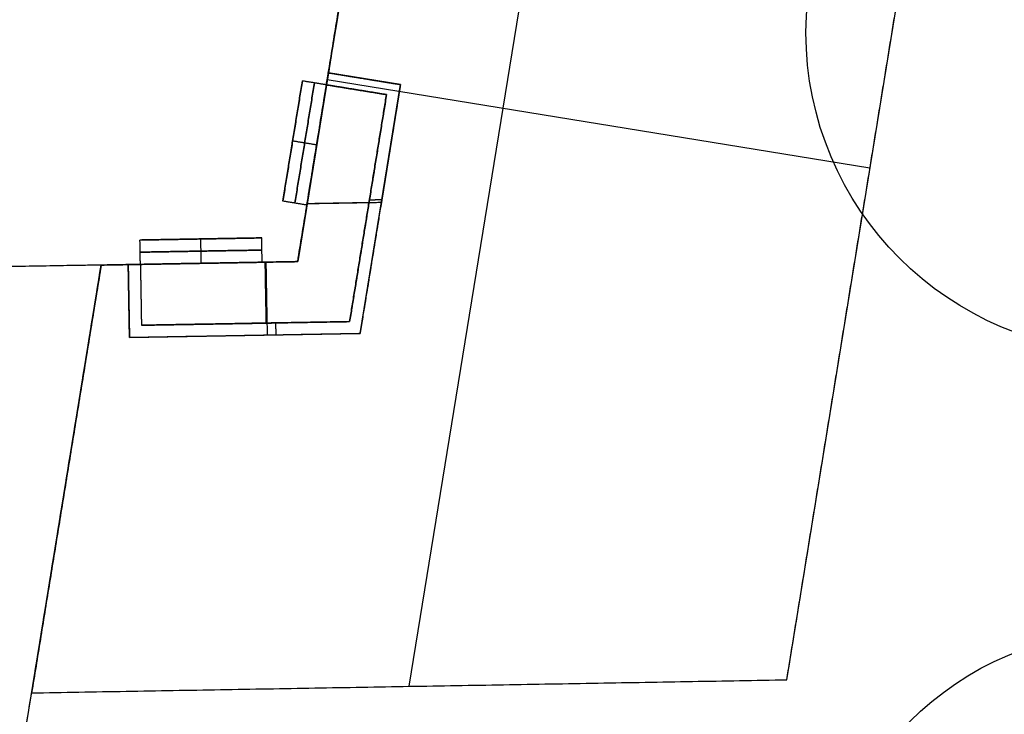
# Model space of a CAD drawing. Units: metres. Extents: x 2398 to 3277, y 7660 to 8061.
# Drawn here: x 2559 to 2583, y 7865 to 7882 of the extents above; entities that cross this region are included whole.
import ezdxf

# ---------------------------------------------------------------- set-up
doc = ezdxf.new("R2010")
doc.units = ezdxf.units.M
doc.layers.add('buildings', color=7, linetype='Continuous', true_color=0x600000)
doc.layers.add('trees', color=7, linetype='Continuous', true_color=0x317900)

msp = doc.modelspace()

# ---------------------------------------------------------------- linework, layer by layer
at = {"layer": 'buildings'}
for p, q in [((2577.749, 7865.923, 3.048), (2582.451, 7894.848, 3.048)), ((2568.468, 7894.605, 3.048), (2565.505, 7876.386, 3.048)), ((2568.297, 7865.759), (2573, 7894.683)), ((2568.297, 7865.759, 6.096), (2573, 7894.683, 6.096)), ((2566.273, 7881.11, 6.401), (2565.505, 7876.386, 6.401)), ((2566.273, 7881.11, 9.754), (2565.505, 7876.386, 9.754)), ((2566.273, 7881.11, 13.106), (2565.505, 7876.386, 13.106)), ((2566.273, 7881.11, 16.459), (2565.505, 7876.386, 16.459)), ((2568.079, 7880.817, 7.62), (2566.273, 7881.11, 7.62)), ((2566.273, 7881.11, 7.62), (2566.273, 7881.11, 6.401)), ((2568.079, 7880.817, 10.973), (2566.273, 7881.11, 10.973)), ((2566.273, 7881.11, 10.973), (2566.273, 7881.11, 9.754)), ((2568.079, 7880.817, 14.326), (2566.273, 7881.11, 14.326)), ((2566.273, 7881.11, 14.326), (2566.273, 7881.11, 13.106)), ((2568.079, 7880.817, 17.678), (2566.273, 7881.11, 17.678)), ((2566.273, 7881.11, 17.678), (2566.273, 7881.11, 16.459)), ((2565.134, 7877.899, 8.23), (2565.623, 7880.907, 8.23)), ((2565.134, 7877.899, 11.582), (2565.623, 7880.907, 11.582)), ((2565.134, 7877.899, 14.935), (2565.623, 7880.907, 14.935)), ((2565.134, 7877.899, 18.288), (2565.623, 7880.907, 18.288)), ((2579.831, 7878.728), (2566.245, 7880.937)), ((2579.831, 7878.728, 6.096), (2566.245, 7880.937, 6.096)), ((2567.065, 7874.584, 7.62), (2568.079, 7880.817, 7.62)), ((2567.065, 7874.584, 10.973), (2568.079, 7880.817, 10.973)), ((2567.065, 7874.584, 14.326), (2568.079, 7880.817, 14.326)), ((2567.065, 7874.584, 17.678), (2568.079, 7880.817, 17.678)), ((2580.1, 7880.385), (2580.1, 7880.385, 6.096)), ((2565.378, 7879.403, 9.754), (2565.378, 7879.403, 6.706)), ((2565.378, 7879.403, 13.106), (2565.378, 7879.403, 10.058)), ((2565.378, 7879.403, 16.459), (2565.378, 7879.403, 13.411)), ((2565.378, 7879.403, 19.812), (2565.378, 7879.403, 16.764)), ((2561.557, 7876.927, 18.288), (2564.605, 7876.98, 18.288)), ((2561.557, 7876.927, 14.935), (2564.605, 7876.98, 14.935)), ((2561.557, 7876.927, 11.582), (2564.605, 7876.98, 11.582)), ((2561.557, 7876.927, 8.23), (2564.605, 7876.98, 8.23)), ((2563.081, 7876.953, 19.812), (2563.081, 7876.953, 16.764)), ((2563.081, 7876.953, 16.459), (2563.081, 7876.953, 13.411)), ((2563.081, 7876.953, 13.106), (2563.081, 7876.953, 10.058)), ((2563.081, 7876.953, 9.754), (2563.081, 7876.953, 6.706)), ((2561.568, 7876.317, 10.668), (2557.911, 7876.254, 10.668)), ((2565.505, 7876.386, 3.048), (2560.586, 7876.3, 3.048)), ((2565.505, 7876.386, 6.401), (2561.263, 7876.312, 6.401)), ((2565.505, 7876.386, 9.754), (2561.263, 7876.312, 9.754)), ((2565.505, 7876.386, 13.106), (2561.263, 7876.312, 13.106)), ((2565.505, 7876.386, 16.459), (2561.263, 7876.312, 16.459)), ((2563.046, 7876.343), (2563.046, 7876.343, 6.096)), ((2565.505, 7876.386, 10.668), (2564.615, 7876.37, 10.668)), ((2565.505, 7876.386), (2565.505, 7876.386, 21.336)), ((2552.948, 7829.32, 3.048), (2560.586, 7876.3, 3.048)), ((2560.586, 7876.3, 3.048), (2558.846, 7865.595, 3.048)), ((2561.263, 7876.312, 6.401), (2561.263, 7876.312, 7.62)), ((2561.263, 7876.312, 7.62), (2561.295, 7874.484, 7.62)), ((2561.263, 7876.312, 9.754), (2561.263, 7876.312, 10.973)), ((2561.263, 7876.312, 10.973), (2561.295, 7874.484, 10.973)), ((2561.263, 7876.312, 13.106), (2561.263, 7876.312, 14.326)), ((2561.263, 7876.312, 14.326), (2561.295, 7874.484, 14.326)), ((2561.263, 7876.312, 16.459), (2561.263, 7876.312, 17.678)), ((2561.263, 7876.312, 17.678), (2561.295, 7874.484, 17.678)), ((2561.295, 7874.484, 7.62), (2567.065, 7874.584, 7.62)), ((2561.295, 7874.484, 10.973), (2567.065, 7874.584, 10.973)), ((2561.295, 7874.484, 14.326), (2567.065, 7874.584, 14.326)), ((2561.295, 7874.484, 17.678), (2567.065, 7874.584, 17.678)), ((2559.716, 7870.948), (2559.716, 7870.948, 6.096)), ((2558.846, 7865.595, 3.048), (2577.749, 7865.923, 3.048)), ((2568.297, 7865.759), (2568.297, 7865.759, 6.096))]:
    msp.add_line(p, q, dxfattribs=at)
for points in [[(2569.009, 7897.938, 21.336), (2567.257, 7887.162, 21.336), (2565.505, 7876.386, 21.336)], [(2565.505, 7876.386), (2567.257, 7887.162), (2569.009, 7897.938)], [(2577.749, 7865.923), (2580.1, 7880.385), (2582.451, 7894.848)], [(2577.749, 7865.923, 6.096), (2580.1, 7880.385, 6.096), (2582.451, 7894.848, 6.096)], [(2568.468, 7894.605), (2566.986, 7885.495), (2565.505, 7876.386)], [(2568.468, 7894.605, 6.096), (2566.986, 7885.495, 6.096), (2565.505, 7876.386, 6.096)], [(2568.278, 7893.438, 10.668), (2567.251, 7887.124, 10.668), (2566.225, 7880.809, 10.668)], [(2566.225, 7880.809, 7.62), (2566.249, 7880.96, 7.62), (2566.273, 7881.11, 7.62)], [(2566.273, 7881.11, 7.01), (2566.249, 7880.96, 7.01), (2566.225, 7880.809, 7.01)], [(2566.225, 7880.809, 10.973), (2566.249, 7880.96, 10.973), (2566.273, 7881.11, 10.973)], [(2566.273, 7881.11, 10.363), (2566.249, 7880.96, 10.363), (2566.225, 7880.809, 10.363)], [(2566.225, 7880.809, 14.326), (2566.249, 7880.96, 14.326), (2566.273, 7881.11, 14.326)], [(2566.273, 7881.11, 13.716), (2566.249, 7880.96, 13.716), (2566.225, 7880.809, 13.716)], [(2566.225, 7880.809, 17.678), (2566.249, 7880.96, 17.678), (2566.273, 7881.11, 17.678)], [(2566.273, 7881.11, 17.069), (2566.249, 7880.96, 17.069), (2566.225, 7880.809, 17.069)], [(2566.273, 7881.11, 6.401), (2567.026, 7880.988, 6.401), (2567.778, 7880.865, 6.401)], [(2566.273, 7881.11, 7.01), (2567.176, 7880.963, 7.01), (2568.079, 7880.817, 7.01)], [(2566.273, 7881.11, 9.754), (2567.026, 7880.988, 9.754), (2567.778, 7880.865, 9.754)], [(2566.273, 7881.11, 10.363), (2567.176, 7880.963, 10.363), (2568.079, 7880.817, 10.363)], [(2566.273, 7881.11, 13.106), (2567.026, 7880.988, 13.106), (2567.778, 7880.865, 13.106)], [(2566.273, 7881.11, 13.716), (2567.176, 7880.963, 13.716), (2568.079, 7880.817, 13.716)], [(2566.273, 7881.11, 16.459), (2567.026, 7880.988, 16.459), (2567.778, 7880.865, 16.459)], [(2566.273, 7881.11, 17.069), (2567.176, 7880.963, 17.069), (2568.079, 7880.817, 17.069)], [(2565.134, 7877.899, 9.754), (2565.378, 7879.403, 9.754), (2565.623, 7880.907, 9.754)], [(2565.623, 7880.907, 6.706), (2565.378, 7879.403, 6.706), (2565.134, 7877.899, 6.706)], [(2565.134, 7877.899, 13.106), (2565.378, 7879.403, 13.106), (2565.623, 7880.907, 13.106)], [(2565.623, 7880.907, 10.058), (2565.378, 7879.403, 10.058), (2565.134, 7877.899, 10.058)], [(2565.134, 7877.899, 16.459), (2565.378, 7879.403, 16.459), (2565.623, 7880.907, 16.459)], [(2565.623, 7880.907, 13.411), (2565.378, 7879.403, 13.411), (2565.134, 7877.899, 13.411)], [(2565.134, 7877.899, 19.812), (2565.378, 7879.403, 19.812), (2565.623, 7880.907, 19.812)], [(2565.623, 7880.907, 16.764), (2565.378, 7879.403, 16.764), (2565.134, 7877.899, 16.764)], [(2565.435, 7877.85, 9.754), (2565.679, 7879.354, 9.754), (2565.924, 7880.858, 9.754)], [(2565.924, 7880.858, 6.706), (2565.679, 7879.354, 6.706), (2565.435, 7877.85, 6.706)], [(2565.435, 7877.85, 13.106), (2565.679, 7879.354, 13.106), (2565.924, 7880.858, 13.106)], [(2565.924, 7880.858, 10.058), (2565.679, 7879.354, 10.058), (2565.435, 7877.85, 10.058)], [(2565.435, 7877.85, 16.459), (2565.679, 7879.354, 16.459), (2565.924, 7880.858, 16.459)], [(2565.924, 7880.858, 13.411), (2565.679, 7879.354, 13.411), (2565.435, 7877.85, 13.411)], [(2565.435, 7877.85, 19.812), (2565.679, 7879.354, 19.812), (2565.924, 7880.858, 19.812)], [(2565.924, 7880.858, 16.764), (2565.679, 7879.354, 16.764), (2565.435, 7877.85, 16.764)], [(2566.225, 7880.809, 9.754), (2565.924, 7880.858, 9.754), (2565.623, 7880.907, 9.754)], [(2566.225, 7880.809, 6.706), (2565.924, 7880.858, 6.706), (2565.623, 7880.907, 6.706)], [(2565.623, 7880.907, 9.754), (2565.623, 7880.907, 8.23), (2565.623, 7880.907, 6.706)], [(2566.225, 7880.809, 13.106), (2565.924, 7880.858, 13.106), (2565.623, 7880.907, 13.106)], [(2566.225, 7880.809, 10.058), (2565.924, 7880.858, 10.058), (2565.623, 7880.907, 10.058)], [(2565.623, 7880.907, 13.106), (2565.623, 7880.907, 11.582), (2565.623, 7880.907, 10.058)], [(2566.225, 7880.809, 16.459), (2565.924, 7880.858, 16.459), (2565.623, 7880.907, 16.459)], [(2566.225, 7880.809, 13.411), (2565.924, 7880.858, 13.411), (2565.623, 7880.907, 13.411)], [(2565.623, 7880.907, 16.459), (2565.623, 7880.907, 14.935), (2565.623, 7880.907, 13.411)], [(2566.225, 7880.809, 19.812), (2565.924, 7880.858, 19.812), (2565.623, 7880.907, 19.812)], [(2566.225, 7880.809, 16.764), (2565.924, 7880.858, 16.764), (2565.623, 7880.907, 16.764)], [(2565.623, 7880.907, 19.812), (2565.623, 7880.907, 18.288), (2565.623, 7880.907, 16.764)], [(2566.225, 7880.809, 8.23), (2565.924, 7880.858, 8.23), (2565.623, 7880.907, 8.23)], [(2566.225, 7880.809, 11.582), (2565.924, 7880.858, 11.582), (2565.623, 7880.907, 11.582)], [(2566.225, 7880.809, 14.935), (2565.924, 7880.858, 14.935), (2565.623, 7880.907, 14.935)], [(2566.225, 7880.809, 18.288), (2565.924, 7880.858, 18.288), (2565.623, 7880.907, 18.288)], [(2565.735, 7877.801, 9.754), (2565.98, 7879.305, 9.754), (2566.225, 7880.809, 9.754)], [(2566.225, 7880.809, 6.706), (2565.98, 7879.305, 6.706), (2565.735, 7877.801, 6.706)], [(2565.735, 7877.801, 13.106), (2565.98, 7879.305, 13.106), (2566.225, 7880.809, 13.106)], [(2566.225, 7880.809, 10.058), (2565.98, 7879.305, 10.058), (2565.735, 7877.801, 10.058)], [(2565.735, 7877.801, 16.459), (2565.98, 7879.305, 16.459), (2566.225, 7880.809, 16.459)], [(2566.225, 7880.809, 13.411), (2565.98, 7879.305, 13.411), (2565.735, 7877.801, 13.411)], [(2565.735, 7877.801, 19.812), (2565.98, 7879.305, 19.812), (2566.225, 7880.809, 19.812)], [(2566.225, 7880.809, 16.764), (2565.98, 7879.305, 16.764), (2565.735, 7877.801, 16.764)], [(2565.924, 7880.858, 9.754), (2565.924, 7880.858, 8.23), (2565.924, 7880.858, 6.706)], [(2565.924, 7880.858, 13.106), (2565.924, 7880.858, 11.582), (2565.924, 7880.858, 10.058)], [(2565.924, 7880.858, 16.459), (2565.924, 7880.858, 14.935), (2565.924, 7880.858, 13.411)], [(2565.924, 7880.858, 19.812), (2565.924, 7880.858, 18.288), (2565.924, 7880.858, 16.764)], [(2566.225, 7880.809, 9.754), (2566.225, 7880.809, 8.23), (2566.225, 7880.809, 6.706)], [(2566.225, 7880.809, 13.106), (2566.225, 7880.809, 11.582), (2566.225, 7880.809, 10.058)], [(2566.225, 7880.809, 16.459), (2566.225, 7880.809, 14.935), (2566.225, 7880.809, 13.411)], [(2566.225, 7880.809, 19.812), (2566.225, 7880.809, 18.288), (2566.225, 7880.809, 16.764)], [(2566.225, 7880.809, 6.706), (2566.225, 7880.809, 7.163), (2566.225, 7880.809, 7.62)], [(2566.225, 7880.809, 6.706), (2566.977, 7880.687, 6.706), (2567.729, 7880.565, 6.706)], [(2567.729, 7880.565, 7.62), (2566.977, 7880.687, 7.62), (2566.225, 7880.809, 7.62)], [(2566.225, 7880.809, 7.163), (2566.977, 7880.687, 7.163), (2567.729, 7880.565, 7.163)], [(2566.225, 7880.809, 10.058), (2566.225, 7880.809, 10.516), (2566.225, 7880.809, 10.973)], [(2566.225, 7880.809, 10.058), (2566.977, 7880.687, 10.058), (2567.729, 7880.565, 10.058)], [(2567.729, 7880.565, 10.973), (2566.977, 7880.687, 10.973), (2566.225, 7880.809, 10.973)], [(2566.225, 7880.809, 10.516), (2566.977, 7880.687, 10.516), (2567.729, 7880.565, 10.516)], [(2566.225, 7880.809, 13.411), (2566.225, 7880.809, 13.868), (2566.225, 7880.809, 14.326)], [(2566.225, 7880.809, 13.411), (2566.977, 7880.687, 13.411), (2567.729, 7880.565, 13.411)], [(2567.729, 7880.565, 14.326), (2566.977, 7880.687, 14.326), (2566.225, 7880.809, 14.326)], [(2566.225, 7880.809, 13.868), (2566.977, 7880.687, 13.868), (2567.729, 7880.565, 13.868)], [(2566.225, 7880.809, 16.764), (2566.225, 7880.809, 17.221), (2566.225, 7880.809, 17.678)], [(2566.225, 7880.809, 16.764), (2566.977, 7880.687, 16.764), (2567.729, 7880.565, 16.764)], [(2567.729, 7880.565, 17.678), (2566.977, 7880.687, 17.678), (2566.225, 7880.809, 17.678)], [(2566.225, 7880.809, 17.221), (2566.977, 7880.687, 17.221), (2567.729, 7880.565, 17.221)], [(2567.176, 7880.963, 7.62), (2567.176, 7880.963, 7.01), (2567.176, 7880.963, 6.401)], [(2567.176, 7880.963, 10.973), (2567.176, 7880.963, 10.363), (2567.176, 7880.963, 9.754)], [(2567.176, 7880.963, 14.326), (2567.176, 7880.963, 13.716), (2567.176, 7880.963, 13.106)], [(2567.176, 7880.963, 17.678), (2567.176, 7880.963, 17.069), (2567.176, 7880.963, 16.459)], [(2567.778, 7880.865, 6.401), (2567.928, 7880.841, 6.401), (2568.079, 7880.817, 6.401)], [(2567.778, 7880.865, 9.754), (2567.928, 7880.841, 9.754), (2568.079, 7880.817, 9.754)], [(2567.778, 7880.865, 13.106), (2567.928, 7880.841, 13.106), (2568.079, 7880.817, 13.106)], [(2567.778, 7880.865, 16.459), (2567.928, 7880.841, 16.459), (2568.079, 7880.817, 16.459)], [(2568.079, 7880.817, 6.401), (2568.054, 7880.666, 6.401), (2568.03, 7880.516, 6.401)], [(2568.079, 7880.817, 9.754), (2568.054, 7880.666, 9.754), (2568.03, 7880.516, 9.754)], [(2568.079, 7880.817, 13.106), (2568.054, 7880.666, 13.106), (2568.03, 7880.516, 13.106)], [(2568.079, 7880.817, 16.459), (2568.054, 7880.666, 16.459), (2568.03, 7880.516, 16.459)], [(2568.079, 7880.817, 7.62), (2568.079, 7880.817, 7.163), (2568.079, 7880.817, 6.706)], [(2568.079, 7880.817, 6.706), (2568.079, 7880.817, 6.553), (2568.079, 7880.817, 6.401)], [(2568.079, 7880.817, 10.973), (2568.079, 7880.817, 10.516), (2568.079, 7880.817, 10.058)], [(2568.079, 7880.817, 10.058), (2568.079, 7880.817, 9.906), (2568.079, 7880.817, 9.754)], [(2568.079, 7880.817, 14.326), (2568.079, 7880.817, 13.868), (2568.079, 7880.817, 13.411)], [(2568.079, 7880.817, 13.411), (2568.079, 7880.817, 13.259), (2568.079, 7880.817, 13.106)], [(2568.079, 7880.817, 17.678), (2568.079, 7880.817, 17.221), (2568.079, 7880.817, 16.764)], [(2568.079, 7880.817, 16.764), (2568.079, 7880.817, 16.612), (2568.079, 7880.817, 16.459)], [(2567.729, 7880.565, 6.706), (2567.267, 7877.724, 6.706), (2566.805, 7874.884, 6.706)], [(2566.805, 7874.884, 7.62), (2567.267, 7877.724, 7.62), (2567.729, 7880.565, 7.62)], [(2567.729, 7880.565, 10.058), (2567.267, 7877.724, 10.058), (2566.805, 7874.884, 10.058)], [(2566.805, 7874.884, 10.973), (2567.267, 7877.724, 10.973), (2567.729, 7880.565, 10.973)], [(2567.729, 7880.565, 13.411), (2567.267, 7877.724, 13.411), (2566.805, 7874.884, 13.411)], [(2566.805, 7874.884, 14.326), (2567.267, 7877.724, 14.326), (2567.729, 7880.565, 14.326)], [(2567.729, 7880.565, 16.764), (2567.267, 7877.724, 16.764), (2566.805, 7874.884, 16.764)], [(2566.805, 7874.884, 17.678), (2567.267, 7877.724, 17.678), (2567.729, 7880.565, 17.678)], [(2566.977, 7880.687, 7.62), (2566.977, 7880.687, 7.163), (2566.977, 7880.687, 6.706)], [(2566.977, 7880.687, 10.973), (2566.977, 7880.687, 10.516), (2566.977, 7880.687, 10.058)], [(2566.977, 7880.687, 14.326), (2566.977, 7880.687, 13.868), (2566.977, 7880.687, 13.411)], [(2566.977, 7880.687, 17.678), (2566.977, 7880.687, 17.221), (2566.977, 7880.687, 16.764)], [(2567.729, 7880.565, 7.62), (2567.729, 7880.565, 7.163), (2567.729, 7880.565, 6.706)], [(2567.729, 7880.565, 10.973), (2567.729, 7880.565, 10.516), (2567.729, 7880.565, 10.058)], [(2567.729, 7880.565, 14.326), (2567.729, 7880.565, 13.868), (2567.729, 7880.565, 13.411)], [(2567.729, 7880.565, 17.678), (2567.729, 7880.565, 17.221), (2567.729, 7880.565, 16.764)], [(2565.98, 7879.305, 9.754), (2565.679, 7879.354, 9.754), (2565.378, 7879.403, 9.754)], [(2565.98, 7879.305, 6.706), (2565.679, 7879.354, 6.706), (2565.378, 7879.403, 6.706)], [(2565.98, 7879.305, 13.106), (2565.679, 7879.354, 13.106), (2565.378, 7879.403, 13.106)], [(2565.98, 7879.305, 10.058), (2565.679, 7879.354, 10.058), (2565.378, 7879.403, 10.058)], [(2565.98, 7879.305, 16.459), (2565.679, 7879.354, 16.459), (2565.378, 7879.403, 16.459)], [(2565.98, 7879.305, 13.411), (2565.679, 7879.354, 13.411), (2565.378, 7879.403, 13.411)], [(2565.98, 7879.305, 19.812), (2565.679, 7879.354, 19.812), (2565.378, 7879.403, 19.812)], [(2565.98, 7879.305, 16.764), (2565.679, 7879.354, 16.764), (2565.378, 7879.403, 16.764)], [(2565.889, 7878.748, 6.706), (2565.889, 7878.748, 6.553), (2565.889, 7878.748, 6.401)], [(2565.889, 7878.748, 10.058), (2565.889, 7878.748, 9.906), (2565.889, 7878.748, 9.754)], [(2565.889, 7878.748, 13.411), (2565.889, 7878.748, 13.259), (2565.889, 7878.748, 13.106)], [(2565.889, 7878.748, 16.764), (2565.889, 7878.748, 16.612), (2565.889, 7878.748, 16.459)], [(2565.735, 7877.801, 9.754), (2565.435, 7877.85, 9.754), (2565.134, 7877.899, 9.754)], [(2565.735, 7877.801, 6.706), (2565.435, 7877.85, 6.706), (2565.134, 7877.899, 6.706)], [(2565.134, 7877.899, 6.706), (2565.134, 7877.899, 8.23), (2565.134, 7877.899, 9.754)], [(2565.735, 7877.801, 13.106), (2565.435, 7877.85, 13.106), (2565.134, 7877.899, 13.106)], [(2565.735, 7877.801, 10.058), (2565.435, 7877.85, 10.058), (2565.134, 7877.899, 10.058)], [(2565.134, 7877.899, 10.058), (2565.134, 7877.899, 11.582), (2565.134, 7877.899, 13.106)], [(2565.735, 7877.801, 16.459), (2565.435, 7877.85, 16.459), (2565.134, 7877.899, 16.459)], [(2565.735, 7877.801, 13.411), (2565.435, 7877.85, 13.411), (2565.134, 7877.899, 13.411)], [(2565.134, 7877.899, 13.411), (2565.134, 7877.899, 14.935), (2565.134, 7877.899, 16.459)], [(2565.735, 7877.801, 19.812), (2565.435, 7877.85, 19.812), (2565.134, 7877.899, 19.812)], [(2565.735, 7877.801, 16.764), (2565.435, 7877.85, 16.764), (2565.134, 7877.899, 16.764)], [(2565.134, 7877.899, 16.764), (2565.134, 7877.899, 18.288), (2565.134, 7877.899, 19.812)], [(2565.735, 7877.801, 8.23), (2565.435, 7877.85, 8.23), (2565.134, 7877.899, 8.23)], [(2565.735, 7877.801, 11.582), (2565.435, 7877.85, 11.582), (2565.134, 7877.899, 11.582)], [(2565.735, 7877.801, 14.935), (2565.435, 7877.85, 14.935), (2565.134, 7877.899, 14.935)], [(2565.735, 7877.801, 18.288), (2565.435, 7877.85, 18.288), (2565.134, 7877.899, 18.288)], [(2565.435, 7877.85, 6.706), (2565.435, 7877.85, 8.23), (2565.435, 7877.85, 9.754)], [(2565.435, 7877.85, 10.058), (2565.435, 7877.85, 11.582), (2565.435, 7877.85, 13.106)], [(2565.435, 7877.85, 13.411), (2565.435, 7877.85, 14.935), (2565.435, 7877.85, 16.459)], [(2565.435, 7877.85, 16.764), (2565.435, 7877.85, 18.288), (2565.435, 7877.85, 19.812)], [(2565.735, 7877.801, 10.668), (2565.62, 7877.093, 10.668), (2565.505, 7876.386, 10.668)], [(2565.735, 7877.801, 6.706), (2565.735, 7877.801, 8.23), (2565.735, 7877.801, 9.754)], [(2565.735, 7877.801, 10.058), (2565.735, 7877.801, 11.582), (2565.735, 7877.801, 13.106)], [(2565.735, 7877.801, 13.411), (2565.735, 7877.801, 14.935), (2565.735, 7877.801, 16.459)], [(2565.735, 7877.801, 16.764), (2565.735, 7877.801, 18.288), (2565.735, 7877.801, 19.812)], [(2567.598, 7877.863, 6.401), (2566.669, 7877.847, 6.401), (2565.74, 7877.831, 6.401)], [(2567.598, 7877.863, 9.754), (2566.669, 7877.847, 9.754), (2565.74, 7877.831, 9.754)], [(2567.598, 7877.863, 13.106), (2566.669, 7877.847, 13.106), (2565.74, 7877.831, 13.106)], [(2567.598, 7877.863, 16.459), (2566.669, 7877.847, 16.459), (2565.74, 7877.831, 16.459)], [(2567.289, 7877.86, 6.706), (2566.515, 7877.847, 6.706), (2565.741, 7877.833, 6.706)], [(2567.289, 7877.86, 10.058), (2566.515, 7877.847, 10.058), (2565.741, 7877.833, 10.058)], [(2567.289, 7877.86, 13.411), (2566.515, 7877.847, 13.411), (2565.741, 7877.833, 13.411)], [(2567.289, 7877.86, 16.764), (2566.515, 7877.847, 16.764), (2565.741, 7877.833, 16.764)], [(2567.609, 7877.931, 7.62), (2567.455, 7877.928, 7.62), (2567.3, 7877.926, 7.62)], [(2567.609, 7877.931, 10.973), (2567.455, 7877.928, 10.973), (2567.3, 7877.926, 10.973)], [(2567.609, 7877.931, 14.326), (2567.455, 7877.928, 14.326), (2567.3, 7877.926, 14.326)], [(2567.609, 7877.931, 17.678), (2567.455, 7877.928, 17.678), (2567.3, 7877.926, 17.678)], [(2567.24, 7877.556, 6.706), (2567.24, 7877.556, 7.163), (2567.24, 7877.556, 7.62)], [(2567.24, 7877.556, 10.058), (2567.24, 7877.556, 10.516), (2567.24, 7877.556, 10.973)], [(2567.24, 7877.556, 13.411), (2567.24, 7877.556, 13.868), (2567.24, 7877.556, 14.326)], [(2567.24, 7877.556, 16.764), (2567.24, 7877.556, 17.221), (2567.24, 7877.556, 17.678)], [(2567.54, 7877.507, 6.401), (2567.54, 7877.507, 7.01), (2567.54, 7877.507, 7.62)], [(2567.54, 7877.507, 9.754), (2567.54, 7877.507, 10.363), (2567.54, 7877.507, 10.973)], [(2567.54, 7877.507, 13.106), (2567.54, 7877.507, 13.716), (2567.54, 7877.507, 14.326)], [(2567.54, 7877.507, 16.459), (2567.54, 7877.507, 17.069), (2567.54, 7877.507, 17.678)], [(2561.557, 7876.927, 19.812), (2563.081, 7876.953, 19.812), (2564.605, 7876.98, 19.812)], [(2564.605, 7876.98, 16.764), (2563.081, 7876.953, 16.764), (2561.557, 7876.927, 16.764)], [(2561.557, 7876.927, 16.459), (2563.081, 7876.953, 16.459), (2564.605, 7876.98, 16.459)], [(2564.605, 7876.98, 13.411), (2563.081, 7876.953, 13.411), (2561.557, 7876.927, 13.411)], [(2561.557, 7876.927, 13.106), (2563.081, 7876.953, 13.106), (2564.605, 7876.98, 13.106)], [(2564.605, 7876.98, 10.058), (2563.081, 7876.953, 10.058), (2561.557, 7876.927, 10.058)], [(2561.557, 7876.927, 9.754), (2563.081, 7876.953, 9.754), (2564.605, 7876.98, 9.754)], [(2564.605, 7876.98, 6.706), (2563.081, 7876.953, 6.706), (2561.557, 7876.927, 6.706)], [(2561.568, 7876.317, 19.812), (2561.562, 7876.622, 19.812), (2561.557, 7876.927, 19.812)], [(2561.568, 7876.317, 16.764), (2561.562, 7876.622, 16.764), (2561.557, 7876.927, 16.764)], [(2561.557, 7876.927, 16.764), (2561.557, 7876.927, 18.288), (2561.557, 7876.927, 19.812)], [(2561.568, 7876.317, 16.459), (2561.562, 7876.622, 16.459), (2561.557, 7876.927, 16.459)], [(2561.568, 7876.317, 13.411), (2561.562, 7876.622, 13.411), (2561.557, 7876.927, 13.411)], [(2561.557, 7876.927, 13.411), (2561.557, 7876.927, 14.935), (2561.557, 7876.927, 16.459)], [(2561.568, 7876.317, 13.106), (2561.562, 7876.622, 13.106), (2561.557, 7876.927, 13.106)], [(2561.568, 7876.317, 10.058), (2561.562, 7876.622, 10.058), (2561.557, 7876.927, 10.058)], [(2561.557, 7876.927, 10.058), (2561.557, 7876.927, 11.582), (2561.557, 7876.927, 13.106)], [(2561.557, 7876.927, 6.706), (2561.557, 7876.927, 8.23), (2561.557, 7876.927, 9.754)], [(2561.568, 7876.317, 9.754), (2561.562, 7876.622, 9.754), (2561.557, 7876.927, 9.754)], [(2561.568, 7876.317, 6.706), (2561.562, 7876.622, 6.706), (2561.557, 7876.927, 6.706)], [(2561.568, 7876.317, 18.288), (2561.562, 7876.622, 18.288), (2561.557, 7876.927, 18.288)], [(2561.568, 7876.317, 14.935), (2561.562, 7876.622, 14.935), (2561.557, 7876.927, 14.935)], [(2561.568, 7876.317, 11.582), (2561.562, 7876.622, 11.582), (2561.557, 7876.927, 11.582)], [(2561.568, 7876.317, 8.23), (2561.562, 7876.622, 8.23), (2561.557, 7876.927, 8.23)], [(2563.091, 7876.344, 19.812), (2563.086, 7876.649, 19.812), (2563.081, 7876.953, 19.812)], [(2563.091, 7876.344, 16.764), (2563.086, 7876.649, 16.764), (2563.081, 7876.953, 16.764)], [(2563.091, 7876.344, 16.459), (2563.086, 7876.649, 16.459), (2563.081, 7876.953, 16.459)], [(2563.091, 7876.344, 13.411), (2563.086, 7876.649, 13.411), (2563.081, 7876.953, 13.411)], [(2563.091, 7876.344, 13.106), (2563.086, 7876.649, 13.106), (2563.081, 7876.953, 13.106)], [(2563.091, 7876.344, 10.058), (2563.086, 7876.649, 10.058), (2563.081, 7876.953, 10.058)], [(2563.091, 7876.344, 9.754), (2563.086, 7876.649, 9.754), (2563.081, 7876.953, 9.754)], [(2563.091, 7876.344, 6.706), (2563.086, 7876.649, 6.706), (2563.081, 7876.953, 6.706)], [(2564.615, 7876.37, 19.812), (2564.61, 7876.675, 19.812), (2564.605, 7876.98, 19.812)], [(2564.615, 7876.37, 16.764), (2564.61, 7876.675, 16.764), (2564.605, 7876.98, 16.764)], [(2564.605, 7876.98, 19.812), (2564.605, 7876.98, 18.288), (2564.605, 7876.98, 16.764)], [(2564.615, 7876.37, 16.459), (2564.61, 7876.675, 16.459), (2564.605, 7876.98, 16.459)], [(2564.615, 7876.37, 13.411), (2564.61, 7876.675, 13.411), (2564.605, 7876.98, 13.411)], [(2564.605, 7876.98, 16.459), (2564.605, 7876.98, 14.935), (2564.605, 7876.98, 13.411)], [(2564.615, 7876.37, 13.106), (2564.61, 7876.675, 13.106), (2564.605, 7876.98, 13.106)], [(2564.615, 7876.37, 10.058), (2564.61, 7876.675, 10.058), (2564.605, 7876.98, 10.058)], [(2564.605, 7876.98, 13.106), (2564.605, 7876.98, 11.582), (2564.605, 7876.98, 10.058)], [(2564.605, 7876.98, 9.754), (2564.605, 7876.98, 8.23), (2564.605, 7876.98, 6.706)], [(2564.615, 7876.37, 9.754), (2564.61, 7876.675, 9.754), (2564.605, 7876.98, 9.754)], [(2564.615, 7876.37, 6.706), (2564.61, 7876.675, 6.706), (2564.605, 7876.98, 6.706)], [(2564.615, 7876.37, 18.288), (2564.61, 7876.675, 18.288), (2564.605, 7876.98, 18.288)], [(2564.615, 7876.37, 14.935), (2564.61, 7876.675, 14.935), (2564.605, 7876.98, 14.935)], [(2564.615, 7876.37, 11.582), (2564.61, 7876.675, 11.582), (2564.605, 7876.98, 11.582)], [(2564.615, 7876.37, 8.23), (2564.61, 7876.675, 8.23), (2564.605, 7876.98, 8.23)], [(2561.562, 7876.622, 19.812), (2563.086, 7876.649, 19.812), (2564.61, 7876.675, 19.812)], [(2564.61, 7876.675, 16.764), (2563.086, 7876.649, 16.764), (2561.562, 7876.622, 16.764)], [(2561.562, 7876.622, 16.459), (2563.086, 7876.649, 16.459), (2564.61, 7876.675, 16.459)], [(2564.61, 7876.675, 13.411), (2563.086, 7876.649, 13.411), (2561.562, 7876.622, 13.411)], [(2561.562, 7876.622, 13.106), (2563.086, 7876.649, 13.106), (2564.61, 7876.675, 13.106)], [(2564.61, 7876.675, 10.058), (2563.086, 7876.649, 10.058), (2561.562, 7876.622, 10.058)], [(2561.562, 7876.622, 16.764), (2561.562, 7876.622, 18.288), (2561.562, 7876.622, 19.812)], [(2561.562, 7876.622, 13.411), (2561.562, 7876.622, 14.935), (2561.562, 7876.622, 16.459)], [(2561.562, 7876.622, 10.058), (2561.562, 7876.622, 11.582), (2561.562, 7876.622, 13.106)], [(2564.61, 7876.675, 19.812), (2564.61, 7876.675, 18.288), (2564.61, 7876.675, 16.764)], [(2564.61, 7876.675, 16.459), (2564.61, 7876.675, 14.935), (2564.61, 7876.675, 13.411)], [(2564.61, 7876.675, 13.106), (2564.61, 7876.675, 11.582), (2564.61, 7876.675, 10.058)], [(2565.505, 7876.386, 21.336), (2563.046, 7876.343, 21.336), (2560.586, 7876.3, 21.336)], [(2560.586, 7876.3), (2563.046, 7876.343), (2565.505, 7876.386)], [(2565.505, 7876.386), (2563.046, 7876.343), (2560.586, 7876.3)], [(2565.505, 7876.386, 6.096), (2563.046, 7876.343, 6.096), (2560.586, 7876.3, 6.096)], [(2561.263, 7876.312, 7.62), (2561.415, 7876.315, 7.62), (2561.568, 7876.317, 7.62)], [(2561.568, 7876.317, 7.01), (2561.415, 7876.315, 7.01), (2561.263, 7876.312, 7.01)], [(2561.263, 7876.312, 10.973), (2561.415, 7876.315, 10.973), (2561.568, 7876.317, 10.973)], [(2561.568, 7876.317, 10.363), (2561.415, 7876.315, 10.363), (2561.263, 7876.312, 10.363)], [(2561.263, 7876.312, 14.326), (2561.415, 7876.315, 14.326), (2561.568, 7876.317, 14.326)], [(2561.568, 7876.317, 13.716), (2561.415, 7876.315, 13.716), (2561.263, 7876.312, 13.716)], [(2561.263, 7876.312, 17.678), (2561.415, 7876.315, 17.678), (2561.568, 7876.317, 17.678)], [(2561.568, 7876.317, 17.069), (2561.415, 7876.315, 17.069), (2561.263, 7876.312, 17.069)], [(2561.568, 7876.317, 19.812), (2563.091, 7876.344, 19.812), (2564.615, 7876.37, 19.812)], [(2564.615, 7876.37, 16.764), (2563.091, 7876.344, 16.764), (2561.568, 7876.317, 16.764)], [(2561.568, 7876.317, 16.459), (2563.091, 7876.344, 16.459), (2564.615, 7876.37, 16.459)], [(2564.615, 7876.37, 13.411), (2563.091, 7876.344, 13.411), (2561.568, 7876.317, 13.411)], [(2561.568, 7876.317, 13.106), (2563.091, 7876.344, 13.106), (2564.615, 7876.37, 13.106)], [(2564.615, 7876.37, 10.058), (2563.091, 7876.344, 10.058), (2561.568, 7876.317, 10.058)], [(2561.568, 7876.317, 9.754), (2563.091, 7876.344, 9.754), (2564.615, 7876.37, 9.754)], [(2564.615, 7876.37, 6.706), (2563.091, 7876.344, 6.706), (2561.568, 7876.317, 6.706)], [(2561.568, 7876.317, 16.764), (2561.568, 7876.317, 18.288), (2561.568, 7876.317, 19.812)], [(2561.568, 7876.317, 13.411), (2561.568, 7876.317, 14.935), (2561.568, 7876.317, 16.459)], [(2561.568, 7876.317, 10.058), (2561.568, 7876.317, 11.582), (2561.568, 7876.317, 13.106)], [(2561.568, 7876.317, 6.706), (2561.568, 7876.317, 8.23), (2561.568, 7876.317, 9.754)], [(2561.568, 7876.317, 6.706), (2561.568, 7876.317, 7.163), (2561.568, 7876.317, 7.62)], [(2561.568, 7876.317, 6.706), (2561.581, 7875.556, 6.706), (2561.594, 7874.794, 6.706)], [(2561.568, 7876.317, 7.62), (2561.581, 7875.556, 7.62), (2561.594, 7874.794, 7.62)], [(2561.568, 7876.317, 7.163), (2561.581, 7875.556, 7.163), (2561.594, 7874.794, 7.163)], [(2561.568, 7876.317, 10.058), (2561.568, 7876.317, 10.516), (2561.568, 7876.317, 10.973)], [(2561.568, 7876.317, 10.058), (2561.581, 7875.556, 10.058), (2561.594, 7874.794, 10.058)], [(2561.568, 7876.317, 10.973), (2561.581, 7875.556, 10.973), (2561.594, 7874.794, 10.973)], [(2561.568, 7876.317, 10.516), (2561.581, 7875.556, 10.516), (2561.594, 7874.794, 10.516)], [(2561.568, 7876.317, 13.411), (2561.568, 7876.317, 13.868), (2561.568, 7876.317, 14.326)], [(2561.568, 7876.317, 13.411), (2561.581, 7875.556, 13.411), (2561.594, 7874.794, 13.411)], [(2561.568, 7876.317, 14.326), (2561.581, 7875.556, 14.326), (2561.594, 7874.794, 14.326)], [(2561.568, 7876.317, 13.868), (2561.581, 7875.556, 13.868), (2561.594, 7874.794, 13.868)], [(2561.568, 7876.317, 16.764), (2561.568, 7876.317, 17.221), (2561.568, 7876.317, 17.678)], [(2561.568, 7876.317, 16.764), (2561.581, 7875.556, 16.764), (2561.594, 7874.794, 16.764)], [(2561.568, 7876.317, 17.678), (2561.581, 7875.556, 17.678), (2561.594, 7874.794, 17.678)], [(2561.568, 7876.317, 17.221), (2561.581, 7875.556, 17.221), (2561.594, 7874.794, 17.221)], [(2563.384, 7876.349, 6.401), (2563.384, 7876.349, 6.553), (2563.384, 7876.349, 6.706)], [(2563.384, 7876.349, 9.754), (2563.384, 7876.349, 9.906), (2563.384, 7876.349, 10.058)], [(2563.384, 7876.349, 13.106), (2563.384, 7876.349, 13.259), (2563.384, 7876.349, 13.411)], [(2563.384, 7876.349, 16.459), (2563.384, 7876.349, 16.612), (2563.384, 7876.349, 16.764)], [(2564.615, 7876.37, 19.812), (2564.615, 7876.37, 18.288), (2564.615, 7876.37, 16.764)], [(2564.615, 7876.37, 16.459), (2564.615, 7876.37, 14.935), (2564.615, 7876.37, 13.411)], [(2564.615, 7876.37, 13.106), (2564.615, 7876.37, 11.582), (2564.615, 7876.37, 10.058)], [(2564.615, 7876.37, 9.754), (2564.615, 7876.37, 8.23), (2564.615, 7876.37, 6.706)], [(2564.684, 7876.372, 6.706), (2564.697, 7875.61, 6.706), (2564.711, 7874.848, 6.706)], [(2564.684, 7876.372, 10.058), (2564.697, 7875.61, 10.058), (2564.711, 7874.848, 10.058)], [(2564.684, 7876.372, 13.411), (2564.697, 7875.61, 13.411), (2564.711, 7874.848, 13.411)], [(2564.684, 7876.372, 16.764), (2564.697, 7875.61, 16.764), (2564.711, 7874.848, 16.764)], [(2564.709, 7876.372, 6.401), (2564.725, 7875.458, 6.401), (2564.741, 7874.544, 6.401)], [(2564.709, 7876.372, 9.754), (2564.725, 7875.458, 9.754), (2564.741, 7874.544, 9.754)], [(2564.709, 7876.372, 13.106), (2564.725, 7875.458, 13.106), (2564.741, 7874.544, 13.106)], [(2564.709, 7876.372, 16.459), (2564.725, 7875.458, 16.459), (2564.741, 7874.544, 16.459)], [(2565.505, 7876.386, 6.401), (2565.505, 7876.386, 6.553), (2565.505, 7876.386, 6.706)], [(2565.505, 7876.386, 9.754), (2565.505, 7876.386, 9.906), (2565.505, 7876.386, 10.058)], [(2565.505, 7876.386, 13.106), (2565.505, 7876.386, 13.259), (2565.505, 7876.386, 13.411)], [(2565.505, 7876.386, 16.459), (2565.505, 7876.386, 16.612), (2565.505, 7876.386, 16.764)], [(2565.505, 7876.386), (2565.505, 7876.386, 3.048), (2565.505, 7876.386, 6.096)], [(2560.586, 7876.3, 6.096), (2510.241, 7875.426, 6.096), (2459.896, 7874.552, 6.096)], [(2552.948, 7829.32, 6.096), (2556.767, 7852.81, 6.096), (2560.586, 7876.3, 6.096)], [(2552.948, 7829.32), (2556.767, 7852.81), (2560.586, 7876.3)], [(2560.586, 7876.3), (2559.716, 7870.948), (2558.846, 7865.595)], [(2560.586, 7876.3, 6.096), (2559.716, 7870.948, 6.096), (2558.846, 7865.595, 6.096)], [(2560.586, 7876.3, 6.096), (2560.586, 7876.3, 3.048), (2560.586, 7876.3)], [(2560.586, 7876.3), (2560.586, 7876.3, 3.048), (2560.586, 7876.3, 6.096)], [(2561.289, 7874.788, 6.401), (2561.276, 7875.55, 6.401), (2561.263, 7876.312, 6.401)], [(2561.263, 7876.312, 7.01), (2561.279, 7875.398, 7.01), (2561.295, 7874.484, 7.01)], [(2561.289, 7874.788, 9.754), (2561.276, 7875.55, 9.754), (2561.263, 7876.312, 9.754)], [(2561.263, 7876.312, 10.363), (2561.279, 7875.398, 10.363), (2561.295, 7874.484, 10.363)], [(2561.289, 7874.788, 13.106), (2561.276, 7875.55, 13.106), (2561.263, 7876.312, 13.106)], [(2561.263, 7876.312, 13.716), (2561.279, 7875.398, 13.716), (2561.295, 7874.484, 13.716)], [(2561.289, 7874.788, 16.459), (2561.276, 7875.55, 16.459), (2561.263, 7876.312, 16.459)], [(2561.263, 7876.312, 17.069), (2561.279, 7875.398, 17.069), (2561.295, 7874.484, 17.069)], [(2561.279, 7875.398, 6.401), (2561.279, 7875.398, 7.01), (2561.279, 7875.398, 7.62)], [(2561.279, 7875.398, 9.754), (2561.279, 7875.398, 10.363), (2561.279, 7875.398, 10.973)], [(2561.279, 7875.398, 13.106), (2561.279, 7875.398, 13.716), (2561.279, 7875.398, 14.326)], [(2561.279, 7875.398, 16.459), (2561.279, 7875.398, 17.069), (2561.279, 7875.398, 17.678)], [(2561.581, 7875.556, 6.706), (2561.581, 7875.556, 7.163), (2561.581, 7875.556, 7.62)], [(2561.581, 7875.556, 10.058), (2561.581, 7875.556, 10.516), (2561.581, 7875.556, 10.973)], [(2561.581, 7875.556, 13.411), (2561.581, 7875.556, 13.868), (2561.581, 7875.556, 14.326)], [(2561.581, 7875.556, 16.764), (2561.581, 7875.556, 17.221), (2561.581, 7875.556, 17.678)], [(2566.805, 7874.884, 6.706), (2564.2, 7874.839, 6.706), (2561.594, 7874.794, 6.706)], [(2561.594, 7874.794, 7.62), (2564.2, 7874.839, 7.62), (2566.805, 7874.884, 7.62)], [(2566.805, 7874.884, 10.058), (2564.2, 7874.839, 10.058), (2561.594, 7874.794, 10.058)], [(2561.594, 7874.794, 10.973), (2564.2, 7874.839, 10.973), (2566.805, 7874.884, 10.973)], [(2566.805, 7874.884, 13.411), (2564.2, 7874.839, 13.411), (2561.594, 7874.794, 13.411)], [(2561.594, 7874.794, 14.326), (2564.2, 7874.839, 14.326), (2566.805, 7874.884, 14.326)], [(2566.805, 7874.884, 16.764), (2564.2, 7874.839, 16.764), (2561.594, 7874.794, 16.764)], [(2561.594, 7874.794, 17.678), (2564.2, 7874.839, 17.678), (2566.805, 7874.884, 17.678)], [(2564.642, 7874.847, 6.706), (2564.642, 7874.847, 7.163), (2564.642, 7874.847, 7.62)], [(2564.642, 7874.847, 10.058), (2564.642, 7874.847, 10.516), (2564.642, 7874.847, 10.973)], [(2564.642, 7874.847, 13.411), (2564.642, 7874.847, 13.868), (2564.642, 7874.847, 14.326)], [(2564.642, 7874.847, 16.764), (2564.642, 7874.847, 17.221), (2564.642, 7874.847, 17.678)], [(2564.951, 7874.852, 7.62), (2564.954, 7874.7, 7.62), (2564.957, 7874.547, 7.62)], [(2564.951, 7874.852, 10.973), (2564.954, 7874.7, 10.973), (2564.957, 7874.547, 10.973)], [(2564.951, 7874.852, 14.326), (2564.954, 7874.7, 14.326), (2564.957, 7874.547, 14.326)], [(2564.951, 7874.852, 17.678), (2564.954, 7874.7, 17.678), (2564.957, 7874.547, 17.678)], [(2566.805, 7874.884, 6.706), (2566.805, 7874.884, 7.163), (2566.805, 7874.884, 7.62)], [(2566.805, 7874.884, 10.058), (2566.805, 7874.884, 10.516), (2566.805, 7874.884, 10.973)], [(2566.805, 7874.884, 13.411), (2566.805, 7874.884, 13.868), (2566.805, 7874.884, 14.326)], [(2566.805, 7874.884, 16.764), (2566.805, 7874.884, 17.221), (2566.805, 7874.884, 17.678)], [(2561.295, 7874.484, 6.401), (2561.292, 7874.636, 6.401), (2561.289, 7874.788, 6.401)], [(2561.295, 7874.484, 9.754), (2561.292, 7874.636, 9.754), (2561.289, 7874.788, 9.754)], [(2561.295, 7874.484, 13.106), (2561.292, 7874.636, 13.106), (2561.289, 7874.788, 13.106)], [(2561.295, 7874.484, 16.459), (2561.292, 7874.636, 16.459), (2561.289, 7874.788, 16.459)], [(2561.594, 7874.794, 6.706), (2561.594, 7874.794, 7.163), (2561.594, 7874.794, 7.62)], [(2561.594, 7874.794, 10.058), (2561.594, 7874.794, 10.516), (2561.594, 7874.794, 10.973)], [(2561.594, 7874.794, 13.411), (2561.594, 7874.794, 13.868), (2561.594, 7874.794, 14.326)], [(2561.594, 7874.794, 16.764), (2561.594, 7874.794, 17.221), (2561.594, 7874.794, 17.678)], [(2567.106, 7874.835, 6.401), (2567.086, 7874.71, 6.401), (2567.065, 7874.584, 6.401)], [(2567.106, 7874.835, 9.754), (2567.086, 7874.71, 9.754), (2567.065, 7874.584, 9.754)], [(2567.106, 7874.835, 13.106), (2567.086, 7874.71, 13.106), (2567.065, 7874.584, 13.106)], [(2567.106, 7874.835, 16.459), (2567.086, 7874.71, 16.459), (2567.065, 7874.584, 16.459)], [(2561.599, 7874.489, 6.401), (2561.447, 7874.486, 6.401), (2561.295, 7874.484, 6.401)], [(2561.599, 7874.489, 9.754), (2561.447, 7874.486, 9.754), (2561.295, 7874.484, 9.754)], [(2561.599, 7874.489, 13.106), (2561.447, 7874.486, 13.106), (2561.295, 7874.484, 13.106)], [(2561.599, 7874.489, 16.459), (2561.447, 7874.486, 16.459), (2561.295, 7874.484, 16.459)], [(2561.295, 7874.484, 6.401), (2561.295, 7874.484, 6.553), (2561.295, 7874.484, 6.706)], [(2561.295, 7874.484, 6.706), (2561.295, 7874.484, 7.163), (2561.295, 7874.484, 7.62)], [(2561.295, 7874.484, 9.754), (2561.295, 7874.484, 9.906), (2561.295, 7874.484, 10.058)], [(2561.295, 7874.484, 10.058), (2561.295, 7874.484, 10.516), (2561.295, 7874.484, 10.973)], [(2561.295, 7874.484, 13.106), (2561.295, 7874.484, 13.259), (2561.295, 7874.484, 13.411)], [(2561.295, 7874.484, 13.411), (2561.295, 7874.484, 13.868), (2561.295, 7874.484, 14.326)], [(2561.295, 7874.484, 16.459), (2561.295, 7874.484, 16.612), (2561.295, 7874.484, 16.764)], [(2561.295, 7874.484, 16.764), (2561.295, 7874.484, 17.221), (2561.295, 7874.484, 17.678)], [(2566.811, 7874.579, 6.401), (2564.205, 7874.534, 6.401), (2561.599, 7874.489, 6.401)], [(2566.811, 7874.579, 9.754), (2564.205, 7874.534, 9.754), (2561.599, 7874.489, 9.754)], [(2566.811, 7874.579, 13.106), (2564.205, 7874.534, 13.106), (2561.599, 7874.489, 13.106)], [(2566.811, 7874.579, 16.459), (2564.205, 7874.534, 16.459), (2561.599, 7874.489, 16.459)], [(2564.647, 7874.542, 6.401), (2564.647, 7874.542, 7.01), (2564.647, 7874.542, 7.62)], [(2564.647, 7874.542, 9.754), (2564.647, 7874.542, 10.363), (2564.647, 7874.542, 10.973)], [(2564.647, 7874.542, 13.106), (2564.647, 7874.542, 13.716), (2564.647, 7874.542, 14.326)], [(2564.647, 7874.542, 16.459), (2564.647, 7874.542, 17.069), (2564.647, 7874.542, 17.678)], [(2567.065, 7874.584, 6.401), (2566.938, 7874.582, 6.401), (2566.811, 7874.579, 6.401)], [(2567.065, 7874.584, 9.754), (2566.938, 7874.582, 9.754), (2566.811, 7874.579, 9.754)], [(2567.065, 7874.584, 13.106), (2566.938, 7874.582, 13.106), (2566.811, 7874.579, 13.106)], [(2567.065, 7874.584, 16.459), (2566.938, 7874.582, 16.459), (2566.811, 7874.579, 16.459)], [(2567.065, 7874.584, 6.401), (2567.065, 7874.584, 6.553), (2567.065, 7874.584, 6.706)], [(2567.065, 7874.584, 6.706), (2567.065, 7874.584, 7.163), (2567.065, 7874.584, 7.62)], [(2567.065, 7874.584, 9.754), (2567.065, 7874.584, 9.906), (2567.065, 7874.584, 10.058)], [(2567.065, 7874.584, 10.058), (2567.065, 7874.584, 10.516), (2567.065, 7874.584, 10.973)], [(2567.065, 7874.584, 13.106), (2567.065, 7874.584, 13.259), (2567.065, 7874.584, 13.411)], [(2567.065, 7874.584, 13.411), (2567.065, 7874.584, 13.868), (2567.065, 7874.584, 14.326)], [(2567.065, 7874.584, 16.459), (2567.065, 7874.584, 16.612), (2567.065, 7874.584, 16.764)], [(2567.065, 7874.584, 16.764), (2567.065, 7874.584, 17.221), (2567.065, 7874.584, 17.678)], [(2558.846, 7865.595), (2568.297, 7865.759), (2577.749, 7865.923)], [(2558.846, 7865.595, 6.096), (2568.297, 7865.759, 6.096), (2577.749, 7865.923, 6.096)], [(2577.749, 7865.923), (2577.749, 7865.923, 3.048), (2577.749, 7865.923, 6.096)], [(2558.846, 7865.595), (2558.846, 7865.595, 3.048), (2558.846, 7865.595, 6.096)]]:
    msp.add_open_spline(points, degree=2, dxfattribs=at)
for points, knots in [([(2566.225, 7880.809, 6.706), (2565.98, 7879.305, 6.706), (2565.735, 7877.801, 6.706), (2565.62, 7877.093, 6.706), (2565.505, 7876.386, 6.706)], [0, 0, 0, 10, 10, 14.702767, 14.702767, 14.702767]), ([(2566.225, 7880.809, 10.058), (2565.98, 7879.305, 10.058), (2565.735, 7877.801, 10.058), (2565.62, 7877.093, 10.058), (2565.505, 7876.386, 10.058)], [0, 0, 0, 10, 10, 14.702767, 14.702767, 14.702767]), ([(2566.225, 7880.809, 13.411), (2565.98, 7879.305, 13.411), (2565.735, 7877.801, 13.411), (2565.62, 7877.093, 13.411), (2565.505, 7876.386, 13.411)], [0, 0, 0, 10, 10, 14.702767, 14.702767, 14.702767]), ([(2566.225, 7880.809, 16.764), (2565.98, 7879.305, 16.764), (2565.735, 7877.801, 16.764), (2565.62, 7877.093, 16.764), (2565.505, 7876.386, 16.764)], [0, 0, 0, 10, 10, 14.702767, 14.702767, 14.702767]), ([(2568.079, 7880.817, 7.01), (2567.81, 7879.162, 7.01), (2567.54, 7877.507, 7.01), (2567.303, 7876.046, 7.01), (2567.065, 7874.584, 7.01)], [-1, -1, -1, 10, 10, 19.716896, 19.716896, 19.716896]), ([(2568.079, 7880.817, 10.363), (2567.81, 7879.162, 10.363), (2567.54, 7877.507, 10.363), (2567.303, 7876.046, 10.363), (2567.065, 7874.584, 10.363)], [-1, -1, -1, 10, 10, 19.716896, 19.716896, 19.716896]), ([(2568.079, 7880.817, 13.716), (2567.81, 7879.162, 13.716), (2567.54, 7877.507, 13.716), (2567.303, 7876.046, 13.716), (2567.065, 7874.584, 13.716)], [-1, -1, -1, 10, 10, 19.716896, 19.716896, 19.716896]), ([(2568.079, 7880.817, 17.069), (2567.81, 7879.162, 17.069), (2567.54, 7877.507, 17.069), (2567.303, 7876.046, 17.069), (2567.065, 7874.584, 17.069)], [-1, -1, -1, 10, 10, 19.716896, 19.716896, 19.716896]), ([(2567.729, 7880.565, 7.163), (2567.484, 7879.06, 7.163), (2567.24, 7877.556, 7.163), (2567.022, 7876.22, 7.163), (2566.805, 7874.884, 7.163)], [0, 0, 0, 10, 10, 18.881208, 18.881208, 18.881208]), ([(2567.729, 7880.565, 10.516), (2567.484, 7879.06, 10.516), (2567.24, 7877.556, 10.516), (2567.022, 7876.22, 10.516), (2566.805, 7874.884, 10.516)], [0, 0, 0, 10, 10, 18.881208, 18.881208, 18.881208]), ([(2567.729, 7880.565, 13.868), (2567.484, 7879.06, 13.868), (2567.24, 7877.556, 13.868), (2567.022, 7876.22, 13.868), (2566.805, 7874.884, 13.868)], [0, 0, 0, 10, 10, 18.881208, 18.881208, 18.881208]), ([(2567.729, 7880.565, 17.221), (2567.484, 7879.06, 17.221), (2567.24, 7877.556, 17.221), (2567.022, 7876.22, 17.221), (2566.805, 7874.884, 17.221)], [0, 0, 0, 10, 10, 18.881208, 18.881208, 18.881208]), ([(2568.03, 7880.516, 6.401), (2567.785, 7879.011, 6.401), (2567.54, 7877.507, 6.401), (2567.323, 7876.171, 6.401), (2567.106, 7874.835, 6.401)], [0, 0, 0, 10, 10, 18.881208, 18.881208, 18.881208]), ([(2568.03, 7880.516, 9.754), (2567.785, 7879.011, 9.754), (2567.54, 7877.507, 9.754), (2567.323, 7876.171, 9.754), (2567.106, 7874.835, 9.754)], [0, 0, 0, 10, 10, 18.881208, 18.881208, 18.881208]), ([(2568.03, 7880.516, 13.106), (2567.785, 7879.011, 13.106), (2567.54, 7877.507, 13.106), (2567.323, 7876.171, 13.106), (2567.106, 7874.835, 13.106)], [0, 0, 0, 10, 10, 18.881208, 18.881208, 18.881208]), ([(2568.03, 7880.516, 16.459), (2567.785, 7879.011, 16.459), (2567.54, 7877.507, 16.459), (2567.323, 7876.171, 16.459), (2567.106, 7874.835, 16.459)], [0, 0, 0, 10, 10, 18.881208, 18.881208, 18.881208]), ([(2565.505, 7876.386, 6.706), (2565.06, 7876.378, 6.706), (2564.615, 7876.37, 6.706), (2563.091, 7876.344, 6.706), (2561.568, 7876.317, 6.706)], [14.702767, 14.702767, 14.702767, 17.623933, 17.623933, 27.623933, 27.623933, 27.623933]), ([(2565.505, 7876.386, 10.058), (2565.06, 7876.378, 10.058), (2564.615, 7876.37, 10.058), (2563.091, 7876.344, 10.058), (2561.568, 7876.317, 10.058)], [14.702767, 14.702767, 14.702767, 17.623933, 17.623933, 27.623933, 27.623933, 27.623933]), ([(2565.505, 7876.386, 13.411), (2565.06, 7876.378, 13.411), (2564.615, 7876.37, 13.411), (2563.091, 7876.344, 13.411), (2561.568, 7876.317, 13.411)], [14.702767, 14.702767, 14.702767, 17.623933, 17.623933, 27.623933, 27.623933, 27.623933]), ([(2565.505, 7876.386, 16.764), (2565.06, 7876.378, 16.764), (2564.615, 7876.37, 16.764), (2563.091, 7876.344, 16.764), (2561.568, 7876.317, 16.764)], [14.702767, 14.702767, 14.702767, 17.623933, 17.623933, 27.623933, 27.623933, 27.623933]), ([(2560.586, 7876.3, 21.336), (2555.324, 7876.209, 21.336), (2550.062, 7876.118, 21.336), (2535.061, 7875.857, 21.336), (2520.06, 7875.597, 21.336), (2505.059, 7875.336, 21.336), (2490.059, 7875.076, 21.336), (2475.058, 7874.815, 21.336), (2460.057, 7874.554, 21.336), (2459.977, 7874.553, 21.336), (2459.896, 7874.552, 21.336)], [12, 12, 12, 13, 13, 14, 14, 15, 15, 16, 16, 17, 17, 17]), ([(2566.805, 7874.884, 7.163), (2565.723, 7874.865, 7.163), (2564.642, 7874.847, 7.163), (2563.118, 7874.82, 7.163), (2561.594, 7874.794, 7.163)], [10.524327, 10.524327, 10.524327, 17.623933, 17.623933, 27.623933, 27.623933, 27.623933]), ([(2566.805, 7874.884, 10.516), (2565.723, 7874.865, 10.516), (2564.642, 7874.847, 10.516), (2563.118, 7874.82, 10.516), (2561.594, 7874.794, 10.516)], [10.524327, 10.524327, 10.524327, 17.623933, 17.623933, 27.623933, 27.623933, 27.623933]), ([(2566.805, 7874.884, 13.868), (2565.723, 7874.865, 13.868), (2564.642, 7874.847, 13.868), (2563.118, 7874.82, 13.868), (2561.594, 7874.794, 13.868)], [10.524327, 10.524327, 10.524327, 17.623933, 17.623933, 27.623933, 27.623933, 27.623933]), ([(2566.805, 7874.884, 17.221), (2565.723, 7874.865, 17.221), (2564.642, 7874.847, 17.221), (2563.118, 7874.82, 17.221), (2561.594, 7874.794, 17.221)], [10.524327, 10.524327, 10.524327, 17.623933, 17.623933, 27.623933, 27.623933, 27.623933]), ([(2567.065, 7874.584, 7.01), (2565.856, 7874.563, 7.01), (2564.647, 7874.542, 7.01), (2562.971, 7874.513, 7.01), (2561.295, 7874.484, 7.01)], [9.688639, 9.688639, 9.688639, 17.623933, 17.623933, 28.623933, 28.623933, 28.623933]), ([(2567.065, 7874.584, 10.363), (2565.856, 7874.563, 10.363), (2564.647, 7874.542, 10.363), (2562.971, 7874.513, 10.363), (2561.295, 7874.484, 10.363)], [9.688639, 9.688639, 9.688639, 17.623933, 17.623933, 28.623933, 28.623933, 28.623933]), ([(2567.065, 7874.584, 13.716), (2565.856, 7874.563, 13.716), (2564.647, 7874.542, 13.716), (2562.971, 7874.513, 13.716), (2561.295, 7874.484, 13.716)], [9.688639, 9.688639, 9.688639, 17.623933, 17.623933, 28.623933, 28.623933, 28.623933]), ([(2567.065, 7874.584, 17.069), (2565.856, 7874.563, 17.069), (2564.647, 7874.542, 17.069), (2562.971, 7874.513, 17.069), (2561.295, 7874.484, 17.069)], [9.688639, 9.688639, 9.688639, 17.623933, 17.623933, 28.623933, 28.623933, 28.623933])]:
    msp.add_open_spline(points, degree=2, knots=knots, dxfattribs=at)
at = {"layer": 'trees'}
for centre, radius in [((2586.221, 7882.121), 7.993), ((2586.282, 7859.43), 7.71)]:
    msp.add_circle(centre, radius, dxfattribs=at)

doc.saveas('drawing.dxf')
